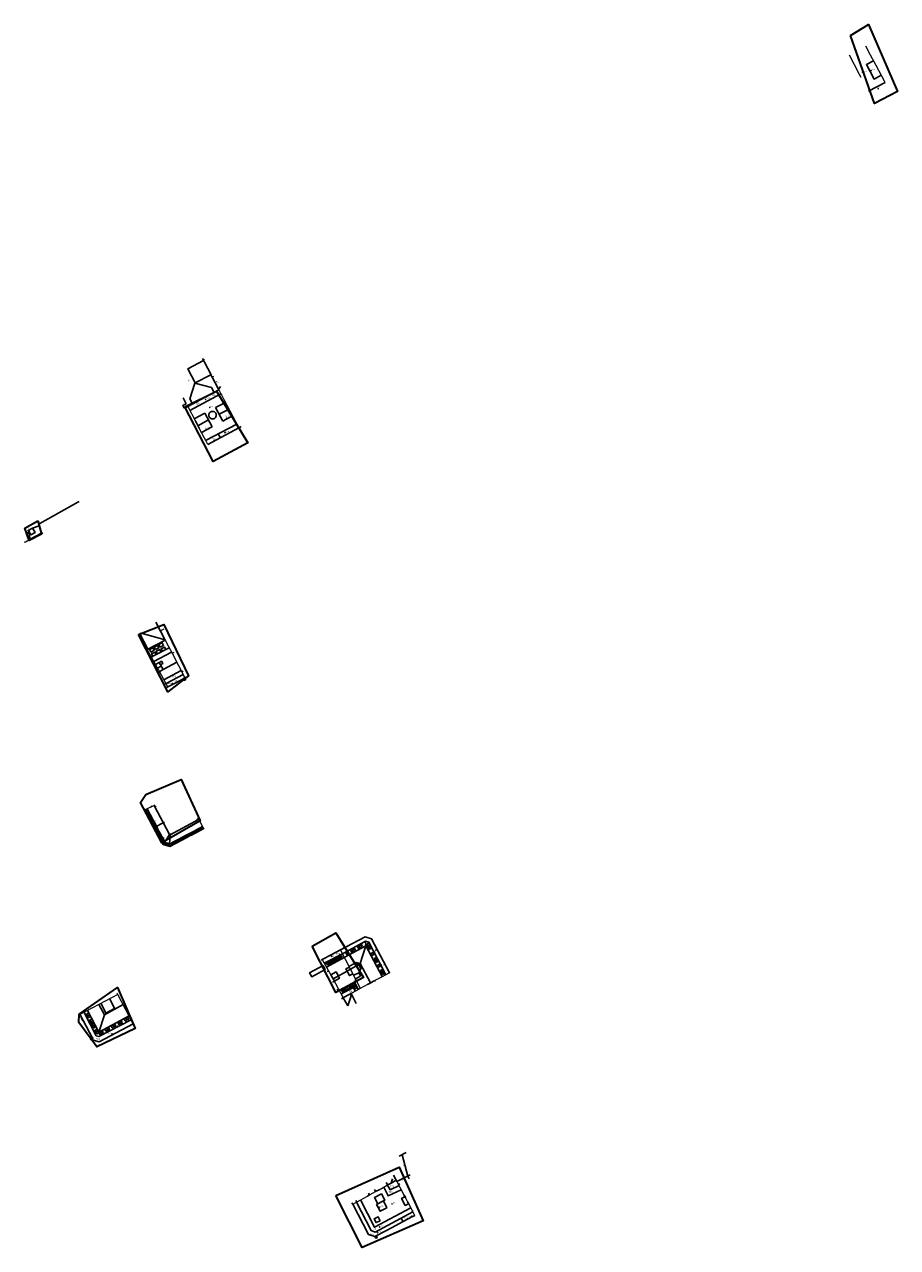
# Model space of a CAD drawing. Units: metres. Extents: x 575441 to 586885, y 4792932 to 4797538.
# Drawn here: x 582311 to 582717, y 4796378 to 4796947 of the extents above; entities that cross this region are included whole.
import ezdxf

# ---------------------------------------------------------------- set-up
doc = ezdxf.new("R2010")
doc.units = ezdxf.units.M
doc.linetypes.add('TRAZOS_NORMALES', pattern=[0.75, 0.5, -0.25])
for name, color, linetype in [('060112', 1, 'TRAZOS_NORMALES'), ('060117', 9, 'Continuous'), ('060124', 9, 'Continuous'), ('070105', 6, 'Continuous'), ('070108', 9, 'VALLA'), ('080106', 1, 'Continuous'), ('080107', 9, 'Continuous'), ('080109', 9, 'Continuous'), ('080110', 9, 'Continuous'), ('080118', 9, 'Continuous'), ('080119', 7, 'Continuous'), ('080125', 6, 'Continuous'), ('080201', 9, 'Continuous'), ('080303', 9, 'Continuous'), ('080310', 9, 'Continuous'), ('080311', 9, 'Continuous'), ('100116', 71, 'Continuous'), ('250204', 9, 'Continuous'), ('260102', 1, 'Continuous'), ('260205', 9, 'Continuous'), ('270204', 9, 'Continuous'), ('270304', 9, 'Continuous')]:
    doc.layers.add(name, color=color, linetype=linetype)
for name, color, linetype, lineweight in [('080111', 7, 'Continuous', 30), ('080117', 7, 'Continuous', 20), ('080126', 7, 'Continuous', 30), ('zonasRestituir', 1, 'Continuous', 35)]:
    doc.layers.add(name, color=color, linetype=linetype, lineweight=lineweight)
doc.styles.add('ARIAL', font='arial.ttf', dxfattribs={"height": 1})
doc.styles.add('ROMANS', font='romans__.ttf', dxfattribs={"height": 1})
doc.linetypes.add('VALLA', pattern='A,1,[200,DONOSTI.shx,S=0.1,R=0,X=0,Y=0],1', length=2)

# ---------------------------------------------------------------- blocks, each defined once
blk = doc.blocks.new('PUNTO')
blk.add_circle((0, 0), 0.075)
at = {"layer": '080201'}
blk.add_attdef('NPUNTO', (2335165.542, 19185173.997, 151.094), '', height=0.75, dxfattribs=at)
blk = doc.blocks.new('REIND')
blk.add_circle((0, 0), 0.055)
blk = doc.blocks.new('SETRA')
at = {"linetype": 'Continuous'}
blk.add_lwpolyline([(0.45, 0.26), (-0.45, 0.26), (0, -0.52)], close=True, dxfattribs=at)
blk = doc.blocks.new('FAREDE')
at = {"linetype": 'Continuous'}
for p, q in [((0.42, 0), (0, 0)), ((0.42, 0.36), (0.42, -0.35)), ((0.75, 0.7), (0.57, 0.32)), ((1.07, 0.41), (0.72, 0.19)), ((0.74, -0.7), (0.56, -0.32)), ((1.06, -0.42), (0.71, -0.19)), ((1.19, 0), (0.77, 0))]:
    blk.add_line(p, q, dxfattribs=at)
blk.add_arc((0.41, 0), 0.355, 270.4282, 89.5718, dxfattribs=at)

msp = doc.modelspace()

# ---------------------------------------------------------------- linework, layer by layer
at = {"layer": '060112'}
for points in [[(582310.53, 4796705.72, 7.8), (582310.69, 4796705.83, 7.8), (582313.24, 4796707.23, 7.69)], [(582313.24, 4796707.23, 7.69), (582318.55, 4796710.03, 7.24)]]:
    msp.add_polyline3d(points, dxfattribs=at)
at = {"layer": '060117'}
for points in [[(582390.61, 4796570.82, 7.51), (582389.27, 4796570.1, 7.53)], [(582390.61, 4796570.82, 7.51), (582390.55, 4796570.93, 7.51)], [(582393.87, 4796572.68, 7.48), (582393.92, 4796572.59, 7.48), (582390.62, 4796570.81, 7.51), (582390.61, 4796570.82, 7.51)], [(582389.27, 4796570.1, 7.53), (582388.24, 4796569.53, 7.54), (582388.17, 4796569.65, 7.54)], [(582389.27, 4796570.1, 7.53), (582389.21, 4796570.21, 7.53)]]:
    msp.add_polyline3d(points, dxfattribs=at)
at = {"layer": '060124'}
msp.add_polyline3d([(582336.99, 4796484.8, 8.03), (582336.91, 4796484.76, 8.03), (582337.75, 4796483.23, 8.02), (582337.8, 4796483.26, 8.02)], dxfattribs=at)
at = {"layer": '070105'}
for points in [[(582335.32, 4796724.5, 6.97), (582317.6, 4796714.55, 7.5)], [(582335.91, 4796724.84, 6.96), (582335.32, 4796724.5, 6.97)], [(582317.6, 4796714.55, 7.5), (582317.18, 4796714.31, 7.51), (582317.56, 4796713.59, 7.46)], [(582317.56, 4796713.59, 7.46), (582317.58, 4796713.54, 7.46)]]:
    msp.add_polyline3d(points, dxfattribs=at)
at = {"layer": '070108'}
msp.add_polyline3d([(582486.65, 4796389.78, 7.08), (582486.3, 4796390.42, 7.09), (582485.77, 4796391.37, 7.1)], dxfattribs=at)
at = {"layer": '080106'}
for points in [[(582373.78, 4796648.83, 29.68), (582374.84, 4796649.42, 29.68), (582374.24, 4796650.48, 29.68), (582373.19, 4796649.89, 29.68)], [(582461.43, 4796514.42, 35.31), (582460.54, 4796513.94, 35.31), (582460.18, 4796514.6, 33.95), (582461.07, 4796515.09, 33.95), (582461.43, 4796514.42, 35.31)], [(582464.47, 4796516.08, 35.31), (582462.65, 4796515.09, 35.31), (582462.29, 4796515.75, 33.95), (582464.11, 4796516.75, 33.95), (582464.47, 4796516.08, 35.31)], [(582467.74, 4796517.86, 35.31), (582465.91, 4796516.87, 35.31), (582465.55, 4796517.53, 33.95), (582467.37, 4796518.53, 33.95), (582467.74, 4796517.86, 35.31)], [(582470.83, 4796516.39, 35.3), (582469.85, 4796518.21, 35.31), (582470.52, 4796518.57, 33.95), (582471.5, 4796516.75, 33.94), (582470.83, 4796516.39, 35.3)], [(582472.33, 4796513.61, 35.29), (582471.84, 4796514.52, 35.29), (582472.51, 4796514.88, 33.93), (582473, 4796513.97, 33.92), (582472.33, 4796513.61, 35.29)], [(582449.43, 4796508.88, 28.32), (582443.18, 4796505.5, 28.32), (582444.18, 4796503.66, 29.22), (582450.42, 4796507.05, 29.22), (582449.43, 4796508.88, 28.32)], [(582458.32, 4796512.73, 32.37), (582451.75, 4796509.19, 32.37), (582451.38, 4796509.87, 31.07), (582457.96, 4796513.41, 31.07), (582458.32, 4796512.73, 32.37)], [(582463.29, 4796505.05, 34.67), (582461.69, 4796504.21, 34.67), (582460.07, 4796507.32, 35.23), (582461.66, 4796508.16, 35.23)], [(582474.12, 4796510.29, 35.27), (582473.14, 4796512.11, 35.28), (582473.81, 4796512.47, 33.91), (582474.79, 4796510.65, 33.9), (582474.12, 4796510.29, 35.27)], [(582475.29, 4796508.12, 35.26), (582474.8, 4796509.02, 35.26), (582475.47, 4796509.38, 33.9), (582475.96, 4796508.48, 33.89), (582475.29, 4796508.12, 35.26)], [(582454.72, 4796501.67, 35.21), (582453.1, 4796504.63, 34.89), (582455.46, 4796505.92, 34.73), (582457.07, 4796502.95, 35.05), (582454.72, 4796501.67, 35.21)], [(582477.12, 4796504.72, 35.24), (582476.14, 4796506.54, 35.25), (582476.81, 4796506.9, 33.88), (582477.79, 4796505.08, 33.87), (582477.12, 4796504.72, 35.24)], [(582457.99, 4796497.49, 32.38), (582461.59, 4796499.3, 32.42), (582461.97, 4796498.54, 30.98), (582458.37, 4796496.73, 30.94), (582457.99, 4796497.49, 32.38)], [(582462.03, 4796499.53, 32.43), (582462.94, 4796499.99, 32.44), (582463.32, 4796499.23, 31), (582462.41, 4796498.77, 30.99), (582462.03, 4796499.53, 32.43)], [(582464.66, 4796499.4, 32.45), (582465.09, 4796498.5, 32.45), (582464.31, 4796498.12, 31.01), (582463.88, 4796499.02, 31.01), (582464.66, 4796499.4, 32.45)]]:
    msp.add_polyline3d(points, dxfattribs=at)
at = {"layer": '080107'}
msp.add_polyline3d([(582318.51, 4796710.12, 7.61), (582313.24, 4796707.35, 7.59), (582312.29, 4796711.34, 7.63), (582314.33, 4796712.48, 7.54), (582317.3, 4796713.48, 7.39), (582318.51, 4796710.12, 7.61)], dxfattribs=at)
at = {"layer": '080109'}
for points in [[(582401.1, 4796765.39, 35.24), (582405.68, 4796767.73, 35.24)], [(582391.23, 4796760.01, 35.26), (582396.1, 4796762.76, 35.26)], [(582377.82, 4796656.78, 29.14), (582376.24, 4796655.95, 29.14)], [(582370.27, 4796652.8, 29.14), (582369.57, 4796652.43, 29.14)], [(582372.47, 4796653.96, 29.14), (582371.83, 4796653.63, 29.14)], [(582374.69, 4796655.13, 29.14), (582374.03, 4796654.78, 29.14)], [(582371.51, 4796646.75, 7.35), (582372.45, 4796647.26, 7.33)], [(582372.45, 4796647.26, 30.44), (582374.17, 4796648.14, 30.44)], [(582371, 4796583, 7.72), (582370.77, 4796583.44, 7.72)], [(582377.99, 4796569.92, 7.67), (582371, 4796583, 7.72)], [(582371.83, 4796582.74, 7.71), (582371, 4796583, 7.72)], [(582367.63, 4796581.82, 25.89), (582368.39, 4796580.39, 25.89)], [(582368.06, 4796579.42, 25.99), (582368.71, 4796579.77, 25.99)], [(582369.04, 4796579.15, 25.89), (582369.73, 4796577.85, 25.89)], [(582369.4, 4796576.88, 25.99), (582370.06, 4796577.23, 25.99)], [(582370.39, 4796576.61, 25.89), (582371.1, 4796575.26, 25.89)], [(582391.5, 4796576.83, 7.49), (582378.28, 4796569.78, 7.67)], [(582391.5, 4796576.83, 7.49), (582390.74, 4796577.1, 7.5)], [(582391.68, 4796576.93, 7.49), (582391.5, 4796576.83, 7.49)], [(582370.77, 4796574.29, 25.99), (582371.43, 4796574.63, 25.99)], [(582371.76, 4796574.01, 25.89), (582372.44, 4796572.71, 25.89)], [(582372.11, 4796571.74, 25.99), (582372.77, 4796572.09, 25.99)], [(582373.1, 4796571.47, 25.89), (582373.77, 4796570.2, 25.89)], [(582388.22, 4796570.83, 25.8), (582386.39, 4796569.86, 25.83)], [(582389.19, 4796570.5, 25.92), (582388.85, 4796571.16, 25.92)], [(582391.36, 4796572.49, 25.78), (582389.47, 4796571.49, 25.8)], [(582392.34, 4796572.16, 25.89), (582391.99, 4796572.82, 25.89)], [(582393.41, 4796573.57, 25.76), (582392.61, 4796573.15, 25.78)], [(582373.44, 4796569.23, 25.99), (582374.1, 4796569.58, 25.99)], [(582374.43, 4796568.96, 25.89), (582375.15, 4796567.6, 25.89)], [(582374.82, 4796566.63, 25.99), (582375.47, 4796566.98, 25.99)], [(582375.8, 4796566.36, 25.89), (582375.86, 4796566.24, 25.89), (582376.37, 4796566.06, 25.89)], [(582377.99, 4796569.92, 27.61), (582375.86, 4796566.24, 25.89)], [(582376.84, 4796565.17, 25.99), (582377.03, 4796565.83, 25.99)], [(582378.9, 4796565.9, 25.88), (582378.07, 4796565.46, 25.89), (582377.7, 4796565.59, 25.89)], [(582378.12, 4796569.69, 7.67), (582377.99, 4796569.92, 7.67)], [(582378.07, 4796565.46, 25.89), (582378.28, 4796569.78, 27.61)], [(582378.32, 4796570.32, 7.66), (582378.12, 4796569.69, 7.67)], [(582378.28, 4796569.78, 7.67), (582378.12, 4796569.69, 7.67)], [(582379.87, 4796565.57, 25.99), (582379.52, 4796566.23, 25.99)], [(582381.95, 4796567.51, 25.85), (582380.14, 4796566.56, 25.88)], [(582382.92, 4796567.18, 25.97), (582382.57, 4796567.84, 25.97)], [(582385.15, 4796569.2, 25.83), (582383.19, 4796568.17, 25.85)], [(582386.12, 4796568.87, 25.94), (582385.77, 4796569.53, 25.94)], [(582469.21, 4796520.17, 32.83), (582469.28, 4796518.05, 36.01), (582470.74, 4796519.8, 32.83)], [(582476.98, 4796503.75, 35.93), (582469.28, 4796518.05, 36.01), (582459.28, 4796512.59, 36.01)], [(582471.54, 4796500.79, 38.13), (582466.74, 4796509.83, 38.25), (582469.28, 4796518.05, 36.01)], [(582459.28, 4796512.59, 33.05), (582451, 4796508.12, 33.05)], [(582466.09, 4796509.35, 38.39), (582462.16, 4796507.2, 38.41)], [(582464.77, 4796510.31, 37.9), (582464.33, 4796510.06, 38.13)], [(582466.74, 4796509.83, 38.25), (582464.77, 4796510.31, 37.9)], [(582452.04, 4796506.24, 6.79), (582451.29, 4796506.06, 6.8)], [(582454.12, 4796502.77, 35.59), (582460.6, 4796506.3, 35.59)], [(582460.6, 4796506.3, 35.59), (582462.2, 4796507.14, 35.59)], [(582463.52, 4796498.69, 29.79), (582464.23, 4796500.99, 32.73), (582464.61, 4796502.52, 33.55)], [(582454.65, 4796501.51, 6.8), (582453.88, 4796501.09, 6.81)], [(582455.79, 4796497.44, 6.82), (582456.52, 4796498.12, 6.81)], [(582456.95, 4796497.32, 32.65), (582464.23, 4796500.99, 32.73), (582465.81, 4796497.69, 32.73)], [(582473.59, 4796501.53, 6.72), (582473.44, 4796501.83, 6.72)], [(582356.38, 4796490.83, 35.62), (582347.74, 4796486.02, 35.62), (582345.16, 4796490.72, 35.6)], [(582339.86, 4796487.93, 33.07), (582345.15, 4796477.91, 33.24), (582359.2, 4796485.45, 33.16)], [(582339.88, 4796485.44, 33.32), (582340.88, 4796485.97, 33.17)], [(582340.27, 4796486.67, 32.89), (582340.88, 4796485.97, 33.17)], [(582340.88, 4796485.97, 33.17), (582341.11, 4796485.07, 32.89)], [(582347.74, 4796486.02, 35.62), (582345.15, 4796477.91, 33.24)], [(582341.3, 4796482.76, 33.32), (582342.3, 4796483.29, 33.17)], [(582341.69, 4796483.99, 32.89), (582342.3, 4796483.29, 33.17)], [(582342.3, 4796483.29, 33.17), (582342.52, 4796482.38, 32.89)], [(582342.41, 4796480.66, 33.32), (582343.41, 4796481.19, 33.17)], [(582342.8, 4796481.9, 32.89), (582343.41, 4796481.19, 33.17)], [(582343.41, 4796481.19, 33.17), (582343.63, 4796480.29, 32.89)], [(582348, 4796479.19, 32.89), (582348.7, 4796479.81, 33.17)], [(582348.7, 4796479.81, 33.17), (582349.6, 4796480.04, 32.89)], [(582349.24, 4796478.81, 33.32), (582348.7, 4796479.81, 33.17)], [(582350.9, 4796480.74, 32.89), (582351.6, 4796481.36, 33.17)], [(582351.6, 4796481.36, 33.17), (582352.5, 4796481.59, 32.89)], [(582352.14, 4796480.36, 33.32), (582351.6, 4796481.36, 33.17)], [(582353.94, 4796482.37, 32.89), (582354.64, 4796482.99, 33.17)], [(582354.64, 4796482.99, 33.17), (582355.54, 4796483.22, 32.89)], [(582355.18, 4796481.99, 33.32), (582354.64, 4796482.99, 33.17)], [(582356.95, 4796483.99, 32.89), (582357.65, 4796484.62, 33.17), (582358.55, 4796484.85, 32.89)], [(582358.19, 4796483.6, 33.32), (582357.65, 4796484.62, 33.17)], [(582343.82, 4796477.97, 33.32), (582344.82, 4796478.51, 33.17)], [(582344.21, 4796479.21, 32.89), (582344.82, 4796478.51, 33.17)], [(582344.82, 4796478.51, 33.17), (582345.05, 4796477.61, 32.89)], [(582345.08, 4796477.62, 32.89), (582345.78, 4796478.24, 33.17)], [(582345.78, 4796478.24, 33.17), (582346.68, 4796478.47, 32.89)], [(582346.32, 4796477.24, 33.32), (582345.78, 4796478.24, 33.17)]]:
    msp.add_polyline3d(points, dxfattribs=at)
at = {"layer": '080110'}
for points in [[(582705.51, 4796929.89, 33.85), (582702.19, 4796928.12, 33.85), (582705.76, 4796921.39, 33.85), (582709.09, 4796923.16, 33.85)], [(582703.15, 4796915.72, 5.8), (582710.87, 4796919.76, 5.94)], [(582397.29, 4796783.76, 12), (582389.99, 4796780.03, 12.2), (582386.59, 4796786.63, 12.2), (582393.84, 4796790.36, 12.2)], [(582398.71, 4796775.58, 4.74), (582397.52, 4796777.82, 4.74), (582389.82, 4796779.89, 5.25), (582387.41, 4796772.61, 5.23)], [(582400.86, 4796776.96, 6.52), (582401.74, 4796778.35, 6.51)], [(582388.67, 4796770.24, 5.23), (582387.41, 4796772.61, 5.23)], [(582387.45, 4796767.19, 32.76), (582401.9, 4796774.96, 32.76)], [(582399.44, 4796768.52, 34.08), (582404.01, 4796770.92, 33.79)], [(582389.48, 4796763.32, 33.76), (582394.41, 4796765.9, 33.95)], [(582394.41, 4796765.9, 33.95), (582397.8, 4796759.58, 34.08)], [(582402.78, 4796762.24, 34.08), (582399.44, 4796768.52, 34.08)], [(582407.3, 4796764.64, 33.92), (582402.78, 4796762.24, 34.08)], [(582397.8, 4796759.58, 34.08), (582392.84, 4796756.94, 33.92)], [(582409.28, 4796760.85, 32.57), (582394.79, 4796753.23, 32.57)], [(582401.68, 4796754.51, 31.45), (582400.66, 4796756.32, 32.58)], [(582314.33, 4796712.48, 11.05), (582315.5, 4796710.38, 11.05), (582313.51, 4796709.26, 11.05), (582312.33, 4796711.36, 11.05)], [(582364.77, 4796663.57, 7.17), (582364.75, 4796663.52, 7.17), (582364.24, 4796663.24, 7.18)], [(582364.24, 4796663.24, 12.27), (582367.95, 4796656.16, 12.27)], [(582364.75, 4796663.52, 13.25), (582375.93, 4796660.42, 13.25)], [(582369.28, 4796654.75, 26.18), (582370.83, 4796655.57, 26.18), (582370.23, 4796656.72, 26.18), (582368.67, 4796655.9, 26.18), (582369.28, 4796654.75, 26.18)], [(582371.42, 4796655.88, 26.18), (582372.98, 4796656.7, 26.18), (582372.38, 4796657.85, 26.18), (582370.82, 4796657.03, 26.18), (582371.42, 4796655.88, 26.18)], [(582372.47, 4796653.96, 29.14), (582374.03, 4796654.78, 29.14), (582373.42, 4796655.93, 29.14), (582371.86, 4796655.11, 29.14), (582372.47, 4796653.96, 29.14)], [(582373.66, 4796657.06, 26.18), (582375.21, 4796657.88, 26.18), (582374.61, 4796659.03, 26.18), (582373.05, 4796658.21, 26.18), (582373.66, 4796657.06, 26.18)], [(582374.69, 4796655.13, 29.14), (582376.24, 4796655.95, 29.14), (582375.64, 4796657.1, 29.14), (582374.08, 4796656.28, 29.14), (582374.69, 4796655.13, 29.14)], [(582367.74, 4796653.88, 7.3), (582368.54, 4796654.31, 7.29)], [(582370.27, 4796652.8, 29.14), (582371.83, 4796653.63, 29.14), (582371.22, 4796654.77, 29.14), (582369.66, 4796653.95, 29.14), (582370.27, 4796652.8, 29.14)], [(582378.9, 4796654.7, 30.39), (582370.76, 4796650.29, 30.39)], [(582371.51, 4796648.94, 29.49), (582373.19, 4796649.89, 29.49), (582375.02, 4796646.62, 29.6)], [(582381.33, 4796650.04, 31.12), (582373.31, 4796645.7, 31.12)], [(582383.35, 4796646.18, 29.06), (582375.43, 4796641.89, 29.06)], [(582384.35, 4796645.93, 7.3), (582383.67, 4796645.57, 7.31)], [(582376.42, 4796640.14, 7.41), (582375.36, 4796639.57, 7.42)], [(582384.28, 4796644.39, 25.81), (582376.42, 4796640.14, 25.81)], [(582369.39, 4796583.27, 7.73), (582369.62, 4796582.85, 7.73)], [(582367.03, 4796581.5, 23.03), (582367.79, 4796580.08, 23.03)], [(582368.39, 4796580.39, 25.89), (582367.73, 4796580.05, 25.89), (582368.39, 4796578.8, 25.89), (582369.04, 4796579.15, 25.89)], [(582368.39, 4796580.39, 25.89), (582368.71, 4796579.77, 25.99), (582369.04, 4796579.15, 25.89)], [(582368.44, 4796578.83, 23.03), (582369.13, 4796577.53, 23.03)], [(582369.73, 4796577.85, 25.89), (582369.07, 4796577.5, 25.89), (582369.73, 4796576.26, 25.89), (582370.39, 4796576.61, 25.89)], [(582369.73, 4796577.85, 25.89), (582370.06, 4796577.23, 25.99), (582370.39, 4796576.61, 25.89)], [(582369.79, 4796576.29, 23.03), (582370.5, 4796574.94, 23.03)], [(582371.1, 4796575.26, 25.89), (582370.44, 4796574.91, 25.89), (582371.1, 4796573.66, 25.89), (582371.76, 4796574.01, 25.89)], [(582371.1, 4796575.26, 25.89), (582371.43, 4796574.63, 25.99), (582371.76, 4796574.01, 25.89)], [(582371.16, 4796573.7, 23.03), (582371.85, 4796572.4, 23.03)], [(582372.44, 4796572.71, 25.89), (582371.79, 4796572.37, 25.89), (582372.44, 4796571.12, 25.89), (582373.1, 4796571.47, 25.89)], [(582372.44, 4796572.71, 25.89), (582372.77, 4796572.09, 25.99), (582373.1, 4796571.47, 25.89)], [(582372.5, 4796571.15, 23.03), (582373.17, 4796569.89, 23.03)], [(582388.22, 4796570.83, 25.8), (582388.57, 4796570.17, 25.8), (582389.82, 4796570.83, 25.8), (582389.47, 4796571.49, 25.8)], [(582388.22, 4796570.83, 25.8), (582388.85, 4796571.16, 25.92), (582389.47, 4796571.49, 25.8)], [(582389.78, 4796570.9, 23.03), (582391.67, 4796571.9, 23.03)], [(582391.36, 4796572.49, 25.78), (582391.71, 4796571.83, 25.78), (582392.96, 4796572.49, 25.78), (582392.61, 4796573.15, 25.78)], [(582391.36, 4796572.49, 25.78), (582391.99, 4796572.82, 25.89), (582392.61, 4796573.15, 25.78)], [(582392.92, 4796572.56, 23.03), (582393.71, 4796572.98, 23.03)], [(582373.77, 4796570.2, 25.89), (582373.11, 4796569.86, 25.89), (582373.77, 4796568.61, 25.89), (582374.43, 4796568.96, 25.89)], [(582373.77, 4796570.2, 25.89), (582374.1, 4796569.58, 25.99), (582374.43, 4796568.96, 25.89)], [(582373.83, 4796568.64, 23.03), (582374.55, 4796567.28, 23.03)], [(582375.15, 4796567.6, 25.89), (582374.49, 4796567.25, 25.89), (582375.15, 4796566.01, 25.89), (582375.8, 4796566.36, 25.89)], [(582374.71, 4796565.78, 22.97), (582375.15, 4796566.01, 22.97)], [(582375.15, 4796567.6, 25.89), (582375.47, 4796566.98, 25.99), (582375.8, 4796566.36, 25.89)], [(582375.2, 4796566.04, 23.03), (582375.4, 4796565.67, 23.03), (582376.18, 4796565.44, 23.03)], [(582376.37, 4796566.06, 25.89), (582376.17, 4796565.37, 25.89)], [(582376.17, 4796565.37, 25.89), (582377.52, 4796564.97, 25.89), (582377.7, 4796565.59, 25.89)], [(582376.17, 4796565.37, 25.89), (582377.52, 4796564.97, 25.89)], [(582376.37, 4796566.06, 25.89), (582377.03, 4796565.83, 25.99), (582377.7, 4796565.59, 25.89)], [(582378.29, 4796564.82, 23.03), (582377.54, 4796565.04, 23.03), (582378.29, 4796564.82, 23.03), (582379.21, 4796565.3, 23.03)], [(582378.9, 4796564.68, 22.97), (582378.71, 4796565.04, 22.97)], [(582378.9, 4796565.9, 25.88), (582379.24, 4796565.24, 25.88), (582380.49, 4796565.9, 25.88), (582380.14, 4796566.56, 25.88)], [(582378.9, 4796565.9, 25.88), (582379.52, 4796566.23, 25.99), (582380.14, 4796566.56, 25.88)], [(582380.46, 4796565.96, 23.03), (582382.26, 4796566.92, 23.03)], [(582381.95, 4796567.51, 25.85), (582382.3, 4796566.85, 25.85), (582383.54, 4796567.51, 25.85), (582383.19, 4796568.17, 25.85)], [(582381.95, 4796567.51, 25.85), (582382.57, 4796567.84, 25.97), (582383.19, 4796568.17, 25.85)], [(582383.51, 4796567.58, 23.03), (582385.46, 4796568.62, 23.03)], [(582385.15, 4796569.2, 25.83), (582385.5, 4796568.54, 25.83), (582386.74, 4796569.21, 25.83), (582386.39, 4796569.86, 25.83)], [(582385.15, 4796569.2, 25.83), (582385.77, 4796569.53, 25.94), (582386.39, 4796569.86, 25.83)], [(582386.7, 4796569.28, 23.03), (582388.53, 4796570.24, 23.03)], [(582458.4, 4796514.33, 32.97), (582469.21, 4796520.17, 32.83), (582470.74, 4796519.8, 32.83), (582478.61, 4796504.63, 32.83)], [(582450, 4796509.94, 30.49), (582458.4, 4796514.33, 30.43)], [(582461.48, 4796508.51, 38.17), (582464.33, 4796510.06, 38.13)], [(582464.33, 4796510.06, 38.13), (582466.09, 4796509.35, 38.45), (582467.07, 4796507.29, 38.07), (582466.02, 4796505.46, 37.81), (582463.67, 4796504.33, 37.57)], [(582464.51, 4796502.72, 37.17), (582466.77, 4796503.9, 37.17)], [(582466.02, 4796505.46, 37.17), (582466.77, 4796503.9, 37.17)], [(582457.8, 4796495.78, 29.79), (582463.52, 4796498.69, 29.79), (582464.42, 4796496.94, 29.79)], [(582350.22, 4796493.38, 35.76), (582352.48, 4796488.92, 37.48), (582348.45, 4796486.69, 37.48), (582346.14, 4796491.23, 35.79)], [(582460.88, 4796490.12, 6.81), (582458.84, 4796493.91, 6.79)], [(582460.88, 4796490.12, 6.39), (582462.35, 4796494.39, 6.51), (582462.44, 4796495.86, 6.51)], [(582338.28, 4796487.1, 30.03), (582343.91, 4796476.24, 30.07), (582345.14, 4796475.85, 30.07), (582360.14, 4796483.66, 30.07)], [(582339.55, 4796486.04, 30.3), (582338.99, 4796485.74, 30.3)], [(582341.11, 4796485.07, 32.89), (582340.29, 4796484.64, 32.89), (582339.45, 4796486.24, 32.89), (582340.27, 4796486.67, 32.89)], [(582340.38, 4796488.6, 8), (582340.55, 4796488.3, 8)], [(582359.92, 4796485.22, 7.75), (582359.46, 4796484.98, 7.76)], [(582340.19, 4796484.84, 30.3), (582339.61, 4796484.54, 30.3)], [(582340.97, 4796483.36, 30.3), (582340.38, 4796483.05, 30.3)], [(582342.52, 4796482.38, 32.89), (582341.71, 4796481.96, 32.89), (582340.88, 4796483.56, 32.89), (582341.69, 4796483.99, 32.89)], [(582341.6, 4796482.16, 30.3), (582341, 4796481.85, 30.3)], [(582342.08, 4796481.26, 30.3), (582341.47, 4796480.94, 30.3)], [(582343.63, 4796480.29, 32.89), (582342.82, 4796479.87, 32.89), (582341.98, 4796481.46, 32.89), (582342.8, 4796481.9, 32.89)], [(582342.71, 4796480.07, 30.3), (582342.09, 4796479.75, 30.3)], [(582349.6, 4796480.04, 32.89), (582350.03, 4796479.23, 32.89), (582348.44, 4796478.38, 32.89), (582348, 4796479.19, 32.89)], [(582352.5, 4796481.59, 32.89), (582352.93, 4796480.78, 32.89), (582351.34, 4796479.93, 32.89), (582350.9, 4796480.74, 32.89)], [(582351.54, 4796480.03, 30.3), (582351.9, 4796479.37, 30.3)], [(582352.73, 4796480.67, 30.3), (582353.1, 4796479.99, 30.3)], [(582355.54, 4796483.22, 32.89), (582355.97, 4796482.41, 32.89), (582354.38, 4796481.56, 32.89), (582353.94, 4796482.37, 32.89)], [(582354.58, 4796481.66, 30.3), (582354.96, 4796480.96, 30.3)], [(582355.77, 4796482.3, 30.3), (582356.15, 4796481.58, 30.3)], [(582358.55, 4796484.85, 32.89), (582358.98, 4796484.03, 32.89), (582357.39, 4796483.17, 32.89), (582356.95, 4796483.99, 32.89)], [(582357.59, 4796483.28, 30.29), (582357.99, 4796482.54, 30.29)], [(582358.78, 4796483.92, 30.29), (582359.19, 4796483.16, 30.29)], [(582343.49, 4796478.58, 30.3), (582342.87, 4796478.24, 30.3)], [(582345.05, 4796477.61, 32.89), (582344.24, 4796477.18, 32.89), (582343.4, 4796478.78, 32.89), (582344.21, 4796479.21, 32.89)], [(582344.13, 4796477.38, 30.3), (582343.49, 4796477.05, 30.3)], [(582346.68, 4796478.47, 32.89), (582347.11, 4796477.66, 32.89), (582345.52, 4796476.81, 32.89), (582345.08, 4796477.62, 32.89)], [(582345.72, 4796476.91, 30.3), (582346.04, 4796476.32, 30.3)], [(582346.91, 4796477.55, 30.3), (582347.23, 4796476.94, 30.3)], [(582348.64, 4796478.48, 30.3), (582348.98, 4796477.85, 30.3)], [(582349.83, 4796479.12, 30.3), (582350.18, 4796478.47, 30.3)], [(582488.13, 4796421.85, 6.91), (582484.84, 4796420.15, 6.99)], [(582486.22, 4796420.86, 5.7), (582488.87, 4796410.92, 5.74)], [(582483.47, 4796409, 7.3), (582482.24, 4796411.31, 7.29)], [(582485.77, 4796404.58, 32.19), (582479.67, 4796401.71, 32.17), (582477.66, 4796405.78, 32.08)], [(582484.79, 4796406.46, 28.8), (582480.59, 4796404.54, 28.8), (582479.4, 4796406.75, 28.8)], [(582481.67, 4796409.57, 7.21), (582481.04, 4796407.65, 7.26)], [(582484.48, 4796407.06, 7.17), (582485.09, 4796407.37, 7.15)], [(582490.22, 4796396.07, 31.94), (582473.33, 4796387.14, 31.94), (582466.83, 4796399.79, 31.94)], [(582465.06, 4796398.81, 7.41), (582464.66, 4796399.56, 7.41)], [(582491.16, 4796394.26, 28.42), (582473.6, 4796384.83, 28.42), (582471.76, 4796385.52, 28.42), (582464.93, 4796398.74, 28.42)], [(582479.15, 4796396.19, 34.07), (582476, 4796394.54, 34.11), (582474.36, 4796397.68, 34.17), (582477.51, 4796399.33, 34.13), (582479.15, 4796396.19, 34.07)], [(582491.28, 4796394.66, 7.01), (582491.03, 4796394.53, 7.02)]]:
    msp.add_polyline3d(points, dxfattribs=at)
at = {"layer": '080111'}
for points in [[(582395.79, 4796751.35, 6.55), (582410.22, 4796759.08, 6.49)], [(582410.22, 4796759.08, 6.49), (582410.3, 4796759.12, 6.49), (582410.34, 4796759.06, 6.49), (582410.83, 4796759.34, 6.49), (582410.8, 4796759.38, 6.49), (582411.31, 4796759.65, 6.49)], [(582385.15, 4796642.73, 7.33), (582381.22, 4796640.65, 7.37), (582377.29, 4796638.57, 7.41)], [(582385.72, 4796643, 7.32), (582385.16, 4796642.7, 7.33), (582385.15, 4796642.73, 7.33)], [(582377.29, 4796638.57, 7.41), (582376.23, 4796638, 7.42)], [(582366.56, 4796581.27, 7.8), (582366.37, 4796581.62, 7.8)], [(582370.86, 4796573.1, 7.79), (582366.71, 4796580.99, 7.8), (582366.56, 4796581.27, 7.8)], [(582388.17, 4796569.65, 7.54), (582386.01, 4796568.49, 7.57), (582378.16, 4796564.28, 7.68), (582375.02, 4796565.2, 7.8), (582370.86, 4796573.1, 7.79)], [(582390.55, 4796570.93, 7.51), (582389.21, 4796570.21, 7.53)], [(582393.86, 4796572.71, 7.48), (582390.55, 4796570.93, 7.51)], [(582393.87, 4796572.68, 7.48), (582393.86, 4796572.71, 7.48)], [(582394.06, 4796572.78, 7.48), (582393.87, 4796572.68, 7.48)], [(582389.21, 4796570.21, 7.53), (582388.17, 4796569.65, 7.54)], [(582457.48, 4796516.16, 6.85), (582468.96, 4796522.29, 6.81), (582471.97, 4796521.35, 6.81), (582480.29, 4796505.54, 6.7)], [(582449.06, 4796511.65, 6.87), (582453.27, 4796513.91, 6.83), (582457.48, 4796516.16, 6.85)], [(582448.52, 4796511.36, 6.87), (582449.06, 4796511.65, 6.87)], [(582480.29, 4796505.54, 6.7), (582480.44, 4796505.26, 6.7)], [(582336.21, 4796486.27, 8.04), (582336.32, 4796486.07, 8.04)], [(582336.32, 4796486.07, 8.04), (582336.42, 4796485.89, 8.04), (582336.99, 4796484.8, 8.03)], [(582336.99, 4796484.8, 8.03), (582337.8, 4796483.26, 8.02)], [(582337.8, 4796483.26, 8.02), (582342.11, 4796475.07, 7.99)], [(582342.3, 4796474.71, 7.99), (582342.55, 4796474.23, 8), (582345.2, 4796473.45, 7.99), (582361.15, 4796481.75, 7.77)], [(582361.15, 4796481.75, 7.77), (582361.22, 4796481.79, 7.77), (582361.55, 4796481.96, 7.76)], [(582342.11, 4796475.07, 7.99), (582342.3, 4796474.71, 7.99)], [(582462.84, 4796398.48, 7.43), (582463.21, 4796397.79, 7.43)], [(582463.21, 4796397.79, 7.43), (582470.52, 4796383.71, 7.39), (582473.47, 4796382.78, 7.33), (582478.55, 4796385.49, 7.24), (582478.63, 4796385.38, 7.24), (582481.27, 4796386.79, 7.18), (582481.24, 4796386.85, 7.18), (582481.22, 4796386.9, 7.18)], [(582481.22, 4796386.9, 7.18), (582486.65, 4796389.78, 7.08)], [(582486.65, 4796389.78, 7.08), (582491.08, 4796392.12, 7.02), (582491.11, 4796392.05, 7.02), (582492.05, 4796392.58, 7), (582492, 4796392.67, 7)], [(582492, 4796392.67, 7), (582492.19, 4796392.77, 6.99)]]:
    msp.add_polyline3d(points, dxfattribs=at)
at = {"layer": '080117'}
for points in [[(582704.1, 4796932.54, 5.78), (582701.84, 4796936.78, 5.77)], [(582699.78, 4796922.11, 5.69), (582699.02, 4796923.56, 5.67), (582694.25, 4796932.58, 5.66)], [(582704.1, 4796932.53, 5.78), (582704.1, 4796932.54, 5.78)], [(582709.31, 4796922.76, 5.87), (582706.67, 4796927.72, 5.81), (582704.1, 4796932.53, 5.78)], [(582710.88, 4796919.81, 5.91), (582709.32, 4796922.74, 5.87)], [(582394.2, 4796790.69, 0), (582393.99, 4796790.59, 0), (582393.78, 4796790.48, 0)], [(582394.31, 4796790.75, 6.56), (582394.2, 4796790.69, 6.57)], [(582398.47, 4796782.92, 6.5), (582397.9, 4796782.62, 6.51)], [(582400.95, 4796776.78, 6.52), (582401.3, 4796776.13, 6.53), (582401.94, 4796774.9, 6.53)], [(582401.94, 4796774.9, 6.53), (582402.21, 4796774.38, 6.53), (582403.3, 4796772.29, 6.52)], [(582403.31, 4796772.27, 6.52), (582410.22, 4796759.08, 6.49)], [(582386.47, 4796769.07, 6.68), (582390.12, 4796762.13, 6.61)], [(582394.2, 4796754.36, 6.56), (582391.76, 4796759.01, 6.6)], [(582394.82, 4796753.18, 6.55), (582394.2, 4796754.36, 6.56)], [(582394.82, 4796753.17, 6.55), (582394.82, 4796753.18, 6.55)], [(582395.79, 4796751.35, 6.55), (582395, 4796752.86, 6.55), (582394.82, 4796753.17, 6.55)], [(582375.29, 4796665.36, 7.09), (582373.76, 4796664.57, 7.12)], [(582371.29, 4796649.35, 7.32), (582367.6, 4796655.97, 7.26)], [(582375.97, 4796660.33, 7.15), (582377.39, 4796657.62, 7.18), (582379.16, 4796654.21, 7.2)], [(582379.16, 4796654.21, 7.2), (582380.23, 4796654.77, 7.18)], [(582379.16, 4796654.21, 7.2), (582382.16, 4796648.47, 7.26), (582385.15, 4796642.73, 7.33)], [(582373.45, 4796645.47, 7.35), (582372.26, 4796647.62, 7.33), (582371.34, 4796649.26, 7.32)], [(582377.29, 4796638.57, 7.41), (582373.5, 4796645.38, 7.35)], [(582366.56, 4796581.27, 7.8), (582371.3, 4796583.72, 7.74)], [(582391.4, 4796577.46, 7.51), (582393.86, 4796572.71, 7.48)], [(582466.85, 4796498.25, 36.01), (582457.48, 4796516.16, 30.25)], [(582449.06, 4796511.65, 6.87), (582453.94, 4796502.8, 6.79), (582458.84, 4796493.91, 6.79)], [(582480.29, 4796505.54, 6.7), (582476.61, 4796503.55, 6.7), (582472.92, 4796501.55, 6.72)], [(582466.62, 4796498.13, 6.76), (582466.27, 4796497.94, 6.76), (582462.44, 4796495.86, 6.77)], [(582470.1, 4796500.01, 6.74), (582468.36, 4796499.07, 6.75), (582466.62, 4796498.13, 6.76)], [(582354, 4796495.37, 7.85), (582345.16, 4796490.72, 7.94), (582336.32, 4796486.07, 8.04)], [(582354, 4796495.37, 7.85), (582353.67, 4796495.99, 7.85)], [(582361.15, 4796481.75, 7.77), (582357.58, 4796488.56, 7.78), (582354, 4796495.37, 7.85)], [(582475.45, 4796404.56, 7.36), (582477.45, 4796405.67, 7.34), (582479.45, 4796406.78, 7.3)], [(582483.82, 4796408.34, 7.18), (582487.02, 4796402.2, 7.13)], [(582463.21, 4796397.79, 7.43), (582466.64, 4796399.69, 7.39), (582470.08, 4796401.59, 7.38)], [(582471.05, 4796402.13, 7.38), (582472.77, 4796403.08, 7.37), (582472.78, 4796403.08, 7.37)], [(582472.78, 4796403.08, 7.37), (582473.84, 4796403.67, 7.36)], [(582487.49, 4796401.29, 7.11), (582487.91, 4796400.5, 7.1), (582488.74, 4796398.91, 7.08)], [(582488.96, 4796398.49, 7.07), (582492, 4796392.67, 7)]]:
    msp.add_polyline3d(points, dxfattribs=at)
at = {"layer": '080118'}
msp.add_polyline3d([(582370.86, 4796573.1, 7.79), (582375.71, 4796575.61, 7.71)], dxfattribs=at)
at = {"layer": '080119'}
for points in [[(582390.12, 4796762.13, 6.61), (582390.34, 4796761.72, 6.61), (582391.76, 4796759.01, 6.6)], [(582370.4, 4796648.85, 7.33), (582371.29, 4796649.35, 7.32)], [(582371.29, 4796649.35, 7.32), (582371.34, 4796649.26, 7.32)], [(582373.5, 4796645.38, 7.35), (582372.53, 4796644.83, 7.36)], [(582373.45, 4796645.47, 7.35), (582373.5, 4796645.38, 7.35)], [(582470.1, 4796500.01, 6.74), (582471.37, 4796500.7, 6.73), (582472.92, 4796501.55, 6.72)], [(582470.08, 4796401.59, 7.38), (582471.05, 4796402.13, 7.38)], [(582471.05, 4796402.13, 7.38), (582470.56, 4796403.03, 7.38)], [(582473.32, 4796404.65, 7.36), (582473.84, 4796403.67, 7.36)], [(582474.91, 4796397.97, 32.83), (582473.38, 4796400.93, 32.63), (582476.6, 4796402.59, 32.67), (582478.12, 4796399.64, 32.67), (582477.51, 4796399.33, 32.67)], [(582473.84, 4796403.67, 7.36), (582474.12, 4796403.82, 7.36), (582475.45, 4796404.56, 7.36)], [(582489.17, 4796398.06, 32.29), (582487.66, 4796397.27, 32.29), (582485.97, 4796400.5, 32.29), (582487.49, 4796401.29, 32.29)], [(582487.49, 4796401.29, 7.11), (582487.02, 4796402.2, 7.13)], [(582487.94, 4796401.52, 7.1), (582487.49, 4796401.29, 7.11)], [(582488.74, 4796398.91, 7.08), (582488.96, 4796398.49, 7.07)], [(582488.96, 4796398.49, 7.07), (582489.32, 4796398.67, 7.06)], [(582475.92, 4796390.15, 32.45), (582474.11, 4796389.27, 32.43), (582473.25, 4796391.04, 32.33), (582475.06, 4796391.92, 32.35), (582475.92, 4796390.15, 32.45)]]:
    msp.add_polyline3d(points, dxfattribs=at)
at = {"layer": '080125'}
msp.add_polyline3d([(582489.51, 4796409.66, 7.04), (582489.2, 4796410.32, 7.05), (582488.87, 4796410.92, 7.06)], dxfattribs=at)
at = {"layer": '080126'}
for points in [[(582393.35, 4796791.31, 27.26), (582393.76, 4796790.52, 27.26), (582393.77, 4796790.5, 27.26), (582393.78, 4796790.48, 27.26)], [(582393.78, 4796790.48, 27.26), (582393.87, 4796790.31, 27.26), (582393.96, 4796790.15, 27.26)], [(582393.96, 4796790.15, 27.26), (582394.08, 4796789.91, 27.26), (582394.2, 4796789.68, 27.26)], [(582394.2, 4796789.68, 27.26), (582395.75, 4796786.71, 27.26), (582397.3, 4796783.75, 27.26), (582397.6, 4796783.19, 27.26), (582397.9, 4796782.62, 27.26)], [(582397.9, 4796782.62, 29.02), (582399.28, 4796779.98, 29.02), (582400.66, 4796777.35, 29.02)], [(582386.47, 4796769.07, 29.33), (582400.95, 4796776.78, 29.33)], [(582400.66, 4796777.35, 29.02), (582400.95, 4796776.78, 29.02)], [(582385.82, 4796770.28, 32.04), (582384.15, 4796769.44, 32.04), (582384.82, 4796768.19, 32.04)], [(582385.82, 4796770.28, 32.04), (582384.36, 4796773.07, 32.04)], [(582386.47, 4796769.07, 33.01), (582384.82, 4796768.19, 33.01)], [(582398.02, 4796766.77, 33.08), (582398.37, 4796766.73, 33.08), (582398.7, 4796766.63, 33.08), (582399.01, 4796766.46, 33.08), (582399.28, 4796766.24, 33.08), (582399.49, 4796765.96, 33.08), (582399.65, 4796765.65, 33.08), (582399.74, 4796765.31, 33.08), (582399.77, 4796764.96, 33.08), (582399.72, 4796764.62, 33.08), (582399.61, 4796764.28, 33.08), (582399.43, 4796763.98, 33.08), (582399.2, 4796763.72, 33.08), (582398.92, 4796763.51, 33.08), (582398.6, 4796763.36, 33.08), (582398.26, 4796763.28, 33.08), (582397.91, 4796763.27, 33.08), (582397.57, 4796763.32, 33.08), (582397.24, 4796763.45, 33.08), (582396.94, 4796763.63, 33.08), (582396.69, 4796763.87, 33.08), (582396.49, 4796764.16, 33.08), (582396.35, 4796764.48, 33.08), (582396.28, 4796764.82, 33.08), (582396.27, 4796765.17, 33.08), (582396.34, 4796765.52, 33.08), (582396.47, 4796765.84, 33.08), (582396.67, 4796766.13, 33.08), (582396.92, 4796766.38, 33.08), (582397.21, 4796766.57, 33.08), (582397.53, 4796766.7, 33.08), (582397.88, 4796766.76, 33.08), (582398.02, 4796766.77, 33.08)], [(582375.97, 4796660.33, 32.38), (582371.65, 4796668.6, 32.47)], [(582367.22, 4796656.67, 7.26), (582366.47, 4796656.28, 7.27)], [(582367.6, 4796655.97, 11.94), (582367.22, 4796656.67, 11.94)], [(582367.6, 4796655.97, 11.94), (582375.97, 4796660.33, 11.94)], [(582457.99, 4796493.45, 6.8), (582458.84, 4796493.91, 6.79)], [(582458.84, 4796493.91, 6.79), (582460.64, 4796494.88, 6.78), (582462.44, 4796495.86, 6.77)], [(582462.44, 4796495.86, 6.77), (582464.2, 4796492.46, 6.77), (582464.84, 4796491.2, 6.78)], [(582490.01, 4796411.5, 7.03), (582488.87, 4796410.92, 7.06), (582488.73, 4796410.85, 7.06), (582483.82, 4796408.34, 7.18)], [(582479.45, 4796406.78, 7.3), (582478.85, 4796407.91, 7.29)], [(582483.82, 4796408.34, 7.18), (582483.47, 4796409, 7.18), (582481.04, 4796407.65, 7.26), (582480.25, 4796407.21, 7.28), (582479.45, 4796406.78, 7.3)]]:
    msp.add_polyline3d(points, dxfattribs=at)
at = {"layer": '100116'}
for points in [[(582317.3, 4796713.48, 7.39), (582317.56, 4796713.59, 7.39)], [(582318.51, 4796710.12, 7.61), (582318.55, 4796710.03, 7.24)], [(582319.01, 4796710.29, 7.21), (582318.55, 4796710.03, 7.24)]]:
    msp.add_polyline3d(points, dxfattribs=at)
at = {"layer": '260102'}
msp.add_polyline3d([(582342.23, 4796474.83, 8.37), (582341.96, 4796474.69, 8.37), (582341.67, 4796475.25, 8.36), (582341.94, 4796475.39, 8.36)], dxfattribs=at)
at = {"layer": 'zonasRestituir'}
for points in [[(582694.8, 4796941.61), (582703.12, 4796946.81), (582716.65, 4796915.58), (582705.9, 4796910.03), (582694.8, 4796941.61)], [(582385.05, 4796768.89), (582399.92, 4796776.12), (582414.39, 4796752.11), (582398.29, 4796743.38), (582385.05, 4796768.89)], [(582316.74, 4796715.75), (582318.51, 4796709.61), (582312.78, 4796706.75), (582310.67, 4796712.34), (582316.74, 4796715.75)], [(582363.6, 4796662.89), (582375.33, 4796667.53), (582386.79, 4796643.66), (582377.25, 4796636.29), (582363.6, 4796662.89)], [(582366.92, 4796588.45), (582383.36, 4796595.5), (582392.29, 4796576.24), (582374.43, 4796565.91), (582364.57, 4796584.7), (582364.57, 4796584.7), (582366.92, 4796588.45)], [(582444.31, 4796517.91), (582455.42, 4796524.16), (582468.26, 4796503.35), (582455.42, 4796496.41), (582444.31, 4796517.91)], [(582335.94, 4796486.22), (582353.81, 4796498.63), (582362, 4796479.53), (582344.12, 4796471.07), (582335.8, 4796482.4), (582335.94, 4796486.22)], [(582455.42, 4796401.95), (582484.9, 4796415.13), (582496, 4796390.16), (582467.55, 4796377.66), (582455.42, 4796401.95)]]:
    msp.add_lwpolyline(points, close=True, dxfattribs=at)

# ---------------------------------------------------------------- block references
at = {"layer": '080201'}
for p in [(582700.35, 4796924.56, 30.83), (582704.27, 4796925.29, 33.85), (582707.67, 4796916.91, 27.41), (582394.75, 4796772.36, 29.64), (582396.69, 4796768.56, 32.55), (582394.98, 4796758.5, 33.99), (582404.57, 4796763.58, 33.99), (582398.78, 4796753.24, 31.12), (582403.78, 4796756.83, 29.64), (582369.77, 4796575.91, 23.81), (582373.88, 4796567.88, 23.81), (582376, 4796565.17, 22.97), (582384.8, 4796568.06, 23.81), (582466.83, 4796518.63, 32.86), (582450.67, 4796509.98, 30.49), (582353.83, 4796480.61, 30.07), (582475.57, 4796396.4, 34.07), (582481.51, 4796397.99, 31.79), (582474.83, 4796384.55, 25.32), (582475.74, 4796387.27, 28.55)]:
    msp.add_blockref('PUNTO', p, dxfattribs=at)
at = {"layer": '080201', "rotation": 359.99}
for p in [(582379.44, 4796640.11, 23.67), (582473.99, 4796516, 30.41), (582453.41, 4796513.21, 27.18), (582351.29, 4796477.06, 26.92), (582490.73, 4796392.25, 25.32)]:
    msp.add_blockref('PUNTO', p, dxfattribs=at)
at = {"layer": '250204'}
for p, rotation in [((582384.79, 4796642.54, 7.34), 298.09), ((582342.18, 4796474.94, 7.99), 204.8), ((582473.81, 4796382.96, 7.33), 299.36)]:
    msp.add_blockref('FAREDE', p, dxfattribs=dict(at, rotation=rotation))
at = {"layer": '260205', "rotation": 359.99}
msp.add_blockref('SETRA', (582341.8, 4796475.48, 7.98), dxfattribs=at)
at = {"layer": '270204', "rotation": 359.99}
msp.add_blockref('REIND', (582312.02, 4796710.23, 7.64), dxfattribs=at)
at = {"layer": '270204'}
msp.add_blockref('REIND', (582312.19, 4796711.36, 7.46), dxfattribs=at)

# ---------------------------------------------------------------- texts
at = {"layer": '080303', "style": 'ARIAL'}
for s, p in [('30.83', (582700.6, 4796924.81, 30.83)), ('33.85', (582704.52, 4796925.54, 33.85)), ('27.41', (582706.52, 4796917.27, 27.41)), ('29.65', (582395, 4796772.61, 29.65)), ('32.56', (582396.94, 4796768.81, 32.56)), ('34.00', (582403.99, 4796764.23, 34)), ('34.00', (582394.51, 4796759.14, 34)), ('31.13', (582397.91, 4796753.69, 31.13)), ('29.65', (582404.03, 4796757.08, 29.65)), ('23.82', (582370.02, 4796576.16, 23.82)), ('23.82', (582374.13, 4796568.13, 23.82)), ('22.98', (582376.25, 4796565.42, 22.98)), ('23.82', (582382.83, 4796568.41, 23.82)), ('32.87', (582467.54, 4796518.54, 32.87)), ('30.49', (582450.57, 4796509.15, 30.49)), ('30.07', (582352.5, 4796480.88, 30.07)), ('34.08', (582475.82, 4796396.65, 34.08)), ('31.80', (582481.76, 4796398.24, 31.8)), ('25.32', (582474.75, 4796384.89, 25.32)), ('28.56', (582475.99, 4796387.52, 28.56))]:
    msp.add_text(s, height=0.5, dxfattribs=at).set_placement(p)
for s, p in [('23.68', (582377.34, 4796639.96, 23.68)), ('30.41', (582472.29, 4796515.06, 30.41)), ('27.19', (582453.81, 4796512.92, 27.19)), ('26.93', (582349.19, 4796477.09, 26.93)), ('25.33', (582488.77, 4796392.03, 25.33))]:
    msp.add_text(s, height=0.5, rotation=359.99, dxfattribs=at).set_placement(p)
at = {"layer": '080310', "style": 'ARIAL'}
for p in [(582386.64, 4796780.78), (582486.46, 4796415.34)]:
    msp.add_text('P', height=0.75, rotation=359.99, dxfattribs=at).set_placement(p)
at = {"layer": '080311', "style": 'ARIAL'}
for p in [(582398.92, 4796780.08), (582390.08, 4796770.04, 29.33), (582397.49, 4796773.96, 29.33), (582379.05, 4796642.95, 25.96), (582379.78, 4796641.04, 23.67), (582455.49, 4796513.93, 27.18), (582476.5, 4796509.03, 30.41), (582461.22, 4796496.42, 27.26), (582343.79, 4796474.34, 26.92), (582480.63, 4796405.65, 25.66), (582486.04, 4796408.77), (582479.88, 4796403.22, 29.41), (582487.17, 4796391.03), (582471.02, 4796383.53), (582472.2, 4796385.92, 28.87)]:
    msp.add_text('TZA', height=0.75, rotation=359.99, dxfattribs=at).set_placement(p)
at = {"layer": '270304', "style": 'ROMANS'}
msp.add_text('I', height=0.65, rotation=359.99, dxfattribs=at).set_placement((582312.01, 4796710.55))
msp.add_text('I', height=0.65, dxfattribs=at).set_placement((582312.44, 4796711.61, 7.46))

doc.saveas('drawing.dxf')
